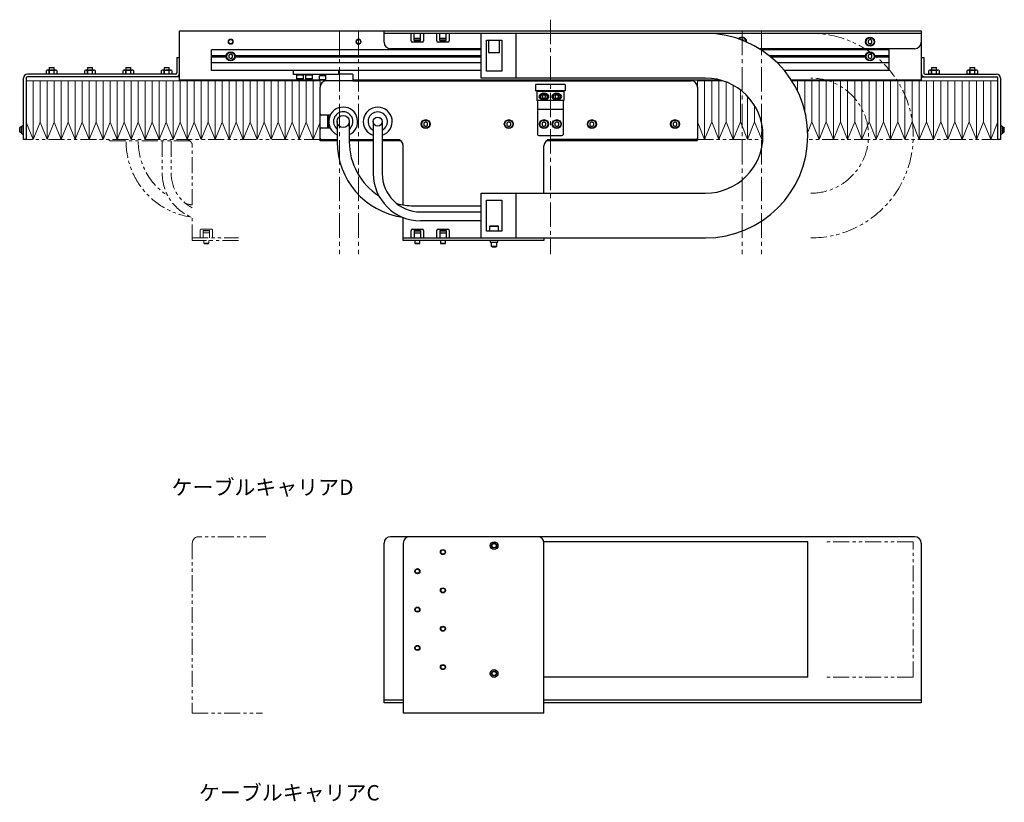
# Model space of a CAD drawing. Extents: x -45 to 1548, y -519 to 885.
# Drawn here: x 556 to 1326, y 273 to 885 of the extents above; entities that cross this region are included whole.
import ezdxf

# ---------------------------------------------------------------- set-up
doc = ezdxf.new("R2010")
doc.units = 0
doc.header["$MEASUREMENT"] = 0
doc.linetypes.add('CENTER2', pattern=[28.575, 19.05, -3.175, 3.175, -3.175])
doc.linetypes.add('PHANTOM', pattern=[2.5, 1.25, -0.25, 0.25, -0.25, 0.25, -0.25])
for name, color, linetype, lineweight in [('中心線', 7, 'CENTER2', 15), ('二点鎖線', 7, 'PHANTOM', 5), ('実線', 7, 'CONTINUOUS', 30), ('細線', 7, 'CONTINUOUS', 15)]:
    doc.layers.add(name, color=color, linetype=linetype, lineweight=lineweight)
doc.styles.get("Standard").update_dxf_attribs({"font": 'isocp.shx', "bigfont": 'bigfont.shx'})

# ---------------------------------------------------------------- blocks, each defined once
blk = doc.blocks.new('*U3')
at = {"layer": '中心線', "color": 0}
blk.add_line((0, 33.19), (0, -150.12), dxfattribs=at)
blk = doc.blocks.new('*U4')
at = {"layer": '中心線', "color": 0}
blk.add_line((0, 24.62), (0, -150.12), dxfattribs=at)
blk = doc.blocks.new('*U5')
at = {"layer": '中心線', "color": 0}
blk.add_line((0, 24.62), (0, -150.12), dxfattribs=at)
blk = doc.blocks.new('*U6')
at = {"layer": '中心線', "color": 0}
blk.add_line((0, 24.62), (0, -150.12), dxfattribs=at)
blk = doc.blocks.new('*U7')
at = {"layer": '中心線', "color": 0}
blk.add_line((0, 24.62), (0, -150.12), dxfattribs=at)

msp = doc.modelspace()

# ---------------------------------------------------------------- linework, layer by layer
at = {"layer": '二点鎖線', "ltscale": 10}
for p, q in [((790.73, 791.36), (560.73, 791.36)), ((625.73, 790.36), (625.73, 791.36)), ((688.73, 790.36), (625.73, 790.36)), ((667.23, 790.36), (667.23, 764.71)), ((674.23, 790.36), (674.23, 764.71)), ((690.73, 740.12), (690.73, 786.36)), ((1085.73, 791.36), (1136.92, 791.36)), ((1320.73, 791.36), (1171.96, 791.36)), ((690.73, 712.36), (690.73, 730.26)), ((696.93, 714.36), (696.93, 720.26)), ((697.93, 721.26), (705.53, 721.26)), ((699.23, 720.08), (704.23, 720.08)), ((699.23, 720.08), (699.23, 714.36)), ((699.23, 719.86), (704.23, 719.86)), ((699.23, 718.36), (704.23, 718.36)), ((704.23, 720.08), (704.23, 714.36)), ((706.53, 720.26), (706.53, 714.36)), ((690.73, 714.36), (726.78, 714.36)), ((726.78, 712.36), (690.73, 712.36)), ((699.73, 712.36), (699.73, 710.24)), ((699.73, 710.24), (700.11, 709.86)), ((699.73, 710.24), (703.73, 710.24)), ((703.35, 709.86), (700.11, 709.86)), ((703.35, 709.86), (703.73, 710.24)), ((703.73, 710.24), (703.73, 712.36)), ((748.23, 480.66), (695.73, 480.66)), ((690.73, 475.66), (690.73, 342.66)), ((1254.52, 476.66), (1186.32, 476.66)), ((1254.52, 370.66), (1254.52, 476.66)), ((1254.52, 370.66), (1186.37, 370.66)), ((690.73, 342.66), (745.73, 342.66))]:
    msp.add_line(p, q, dxfattribs=at)
for centre, radius, start, end in [((1174.52, 794.36), 80, 270, 90), ((1174.52, 794.36), 45, 270, 90), ((698.48, 789.51), 59.5, 180, 261.58807), ((698.48, 789.51), 50, 180, 237.38785), ((685.73, 786.36), 5, 0, 90), ((704.23, 764.71), 37, 180, 248.60073), ((704.23, 764.71), 30, 180, 243.25632), ((698.48, 789.51), 50, 255.06838, 261.0832), ((697.93, 720.26), 1, 90, 180), ((705.53, 720.26), 1, 0, 90), ((695.73, 475.66), 5, 90, 180)]:
    msp.add_arc(centre, radius, start, end, dxfattribs=at)
at = {"layer": '実線'}
for p, q in [((680.73, 837.86), (680.73, 876.36)), ((680.73, 876.36), (1260.73, 876.36)), ((840.73, 867.36), (840.73, 876.36)), ((1260.73, 874.36), (840.73, 874.36)), ((861.93, 868.46), (861.93, 874.36)), ((864.23, 868.65), (864.23, 874.36)), ((869.23, 870.36), (864.23, 870.36)), ((864.83, 870.16), (868.63, 870.16)), ((869.23, 868.65), (869.23, 874.36)), ((871.53, 874.36), (871.53, 868.46)), ((881.93, 868.46), (881.93, 874.36)), ((884.23, 868.65), (884.23, 874.36)), ((889.23, 870.36), (884.23, 870.36)), ((884.83, 870.16), (888.63, 870.16)), ((889.23, 868.65), (889.23, 874.36)), ((891.53, 874.36), (891.53, 868.46)), ((916.73, 839.36), (916.73, 874.36)), ((943.73, 874.36), (943.73, 839.36)), ((1260.73, 876.36), (1260.73, 837.86)), ((870.53, 867.46), (862.93, 867.46)), ((864.23, 868.86), (869.23, 868.86)), ((864.23, 868.65), (869.23, 868.65)), ((890.53, 867.46), (882.93, 867.46)), ((884.23, 868.86), (889.23, 868.86)), ((884.23, 868.65), (889.23, 868.65)), ((920.73, 869.01), (932.73, 869.01)), ((920.73, 844.71), (920.73, 869.01)), ((922.78, 869.01), (922.48, 868.71)), ((922.48, 868.71), (922.48, 859.31)), ((930.98, 868.71), (922.48, 868.71)), ((930.98, 868.71), (930.68, 869.01)), ((930.98, 859.31), (930.98, 868.71)), ((932.73, 869.01), (932.73, 844.71)), ((1120.73, 869.6), (1120.14, 869.26)), ((1122.23, 868.73), (1120.73, 869.6)), ((1122.23, 868.44), (1122.23, 868.73)), ((1124.23, 867.86), (1124.22, 867.59)), ((1220.73, 869.6), (1219.23, 868.73)), ((1219.23, 868.73), (1219.23, 867)), ((1219.23, 867), (1220.73, 866.13)), ((1222.23, 868.73), (1220.73, 869.6)), ((1220.73, 866.13), (1222.23, 867)), ((1222.23, 867), (1222.23, 868.73)), ((678.73, 855.36), (680.73, 855.36)), ((678.73, 855.36), (678.73, 843.36)), ((705.73, 845.36), (705.73, 861.36)), ((916.73, 861.36), (705.73, 861.36)), ((717.27, 856.86), (705.73, 856.86)), ((717.23, 856.36), (705.73, 856.36)), ((717.27, 855.86), (705.73, 855.86)), ((720.73, 858.1), (719.23, 857.23)), ((719.23, 857.23), (719.23, 855.5)), ((719.23, 855.5), (720.73, 854.63)), ((722.23, 857.23), (720.73, 858.1)), ((720.73, 854.63), (722.23, 855.5)), ((722.23, 855.5), (722.23, 857.23)), ((916.73, 856.86), (724.2, 856.86)), ((916.73, 855.86), (724.2, 855.86)), ((916.73, 856.36), (724.23, 856.36)), ((916.73, 862.36), (845.73, 862.36)), ((922.48, 859.31), (922.78, 859.01)), ((922.48, 859.31), (930.98, 859.31)), ((930.68, 859.01), (922.78, 859.01)), ((930.68, 859.01), (930.98, 859.31)), ((1255.73, 862.36), (1134.16, 862.36)), ((1235.73, 861.36), (1135.73, 861.36)), ((1217.27, 856.86), (1141.95, 856.86)), ((1217.23, 856.36), (1142.57, 856.36)), ((1217.27, 855.86), (1143.18, 855.86)), ((1220.73, 858.1), (1219.23, 857.23)), ((1219.23, 857.23), (1219.23, 855.5)), ((1219.23, 855.5), (1220.73, 854.63)), ((1222.23, 857.23), (1220.73, 858.1)), ((1220.73, 854.63), (1222.23, 855.5)), ((1222.23, 855.5), (1222.23, 857.23)), ((1235.73, 856.86), (1224.2, 856.86)), ((1235.73, 855.86), (1224.2, 855.86)), ((1235.73, 856.36), (1224.23, 856.36)), ((1235.73, 845.36), (1235.73, 861.36)), ((1260.73, 855.36), (1262.73, 855.36)), ((1262.73, 855.36), (1262.73, 843.36)), ((579.11, 847.66), (578.73, 847.28)), ((578.73, 847.28), (578.73, 842.36)), ((582.73, 847.28), (578.73, 847.28)), ((579.11, 847.66), (582.35, 847.66)), ((582.73, 847.28), (582.35, 847.66)), ((582.73, 842.36), (582.73, 847.28)), ((609.11, 847.66), (608.73, 847.28)), ((608.73, 847.28), (608.73, 842.36)), ((612.73, 847.28), (608.73, 847.28)), ((609.11, 847.66), (612.35, 847.66)), ((612.73, 847.28), (612.35, 847.66)), ((612.73, 842.36), (612.73, 847.28)), ((639.11, 847.66), (638.73, 847.28)), ((638.73, 847.28), (638.73, 842.36)), ((642.73, 847.28), (638.73, 847.28)), ((639.11, 847.66), (642.35, 847.66)), ((642.73, 847.28), (642.35, 847.66)), ((642.73, 842.36), (642.73, 847.28)), ((669.11, 847.66), (668.73, 847.28)), ((668.73, 847.28), (668.73, 842.36)), ((672.73, 847.28), (668.73, 847.28)), ((669.11, 847.66), (672.35, 847.66)), ((672.73, 847.28), (672.35, 847.66)), ((672.73, 842.36), (672.73, 847.28)), ((916.73, 851.36), (705.73, 851.36)), ((1235.73, 851.36), (1148.15, 851.36)), ((1269.11, 847.66), (1268.73, 847.28)), ((1268.73, 847.28), (1268.73, 842.36)), ((1272.73, 847.28), (1268.73, 847.28)), ((1269.11, 847.66), (1272.35, 847.66)), ((1272.73, 847.28), (1272.35, 847.66)), ((1272.73, 842.36), (1272.73, 847.28)), ((1299.11, 847.66), (1298.73, 847.28)), ((1298.73, 847.28), (1298.73, 842.36)), ((1302.73, 847.28), (1298.73, 847.28)), ((1299.11, 847.66), (1302.35, 847.66)), ((1302.73, 847.28), (1302.35, 847.66)), ((1302.73, 842.36), (1302.73, 847.28)), ((558.73, 791.36), (558.73, 839.36)), ((560.73, 839.36), (560.73, 791.36)), ((677.73, 842.36), (561.73, 842.36)), ((680.73, 840.36), (561.73, 840.36)), ((576.69, 842.36), (576.69, 845.19)), ((584.77, 842.36), (576.69, 842.36)), ((577.7, 845.56), (583.76, 845.56)), ((578.71, 842.36), (578.71, 845.19)), ((582.75, 842.36), (582.75, 845.19)), ((584.77, 845.19), (584.77, 842.36)), ((606.69, 842.36), (606.69, 845.19)), ((614.77, 842.36), (606.69, 842.36)), ((607.7, 845.56), (613.76, 845.56)), ((608.71, 842.36), (608.71, 845.19)), ((612.75, 842.36), (612.75, 845.19)), ((614.77, 845.19), (614.77, 842.36)), ((636.69, 842.36), (636.69, 845.19)), ((644.77, 842.36), (636.69, 842.36)), ((637.7, 845.56), (643.76, 845.56)), ((638.71, 842.36), (638.71, 845.19)), ((642.75, 842.36), (642.75, 845.19)), ((644.77, 845.19), (644.77, 842.36)), ((666.69, 842.36), (666.69, 845.19)), ((674.77, 842.36), (666.69, 842.36)), ((667.7, 845.56), (673.76, 845.56)), ((668.71, 842.36), (668.71, 845.19)), ((672.75, 842.36), (672.75, 845.19)), ((674.77, 845.19), (674.77, 842.36)), ((916.73, 845.36), (705.73, 845.36)), ((769.93, 842.16), (769.93, 845.36)), ((804.93, 842.16), (769.93, 842.16)), ((771.93, 842.16), (771.93, 841.66)), ((777.93, 841.66), (771.93, 841.66)), ((772.18, 841.66), (772.18, 838.96)), ((777.68, 838.96), (777.68, 841.66)), ((777.93, 841.66), (777.93, 842.16)), ((778.93, 842.16), (778.93, 841.66)), ((784.93, 841.66), (778.93, 841.66)), ((779.18, 841.66), (779.18, 838.96)), ((784.68, 838.96), (784.68, 841.66)), ((784.93, 841.66), (784.93, 842.16)), ((795.23, 841.16), (790.23, 841.16)), ((790.23, 838.16), (790.23, 841.16)), ((795.23, 837.16), (795.23, 842.16)), ((804.93, 845.36), (804.93, 842.16)), ((805.33, 842.66), (815.83, 842.66)), ((816.23, 842.26), (816.23, 837.16)), ((1092.02, 839.36), (916.73, 839.36)), ((932.73, 844.71), (920.73, 844.71)), ((1235.73, 845.36), (1153.65, 845.36)), ((1260.73, 840.36), (1319.73, 840.36)), ((1263.73, 842.36), (1319.73, 842.36)), ((1266.69, 842.36), (1266.69, 845.19)), ((1274.77, 842.36), (1266.69, 842.36)), ((1267.7, 845.56), (1273.76, 845.56)), ((1268.71, 842.36), (1268.71, 845.19)), ((1272.75, 842.36), (1272.75, 845.19)), ((1274.77, 845.19), (1274.77, 842.36)), ((1296.69, 842.36), (1296.69, 845.19)), ((1304.77, 842.36), (1296.69, 842.36)), ((1297.7, 845.56), (1303.76, 845.56)), ((1298.71, 842.36), (1298.71, 845.19)), ((1302.75, 842.36), (1302.75, 845.19)), ((1304.77, 845.19), (1304.77, 842.36)), ((1320.73, 791.36), (1320.73, 839.36)), ((1322.73, 839.36), (1322.73, 791.36)), ((795.23, 837.86), (680.73, 837.86)), ((772.18, 838.96), (772.48, 838.66)), ((772.18, 838.96), (777.68, 838.96)), ((777.38, 838.66), (772.48, 838.66)), ((777.38, 838.66), (777.68, 838.96)), ((779.18, 838.96), (779.48, 838.66)), ((779.18, 838.96), (784.68, 838.96)), ((784.38, 838.66), (779.48, 838.66)), ((784.38, 838.66), (784.68, 838.96)), ((790.23, 838.16), (795.23, 838.16)), ((790.73, 790.36), (790.73, 832.36)), ((816.23, 837.16), (795.23, 837.16)), ((1103.54, 837.86), (816.23, 837.86)), ((816.23, 837.36), (1080.73, 837.36)), ((982.23, 834.46), (959.23, 834.46)), ((959.23, 834.46), (959.23, 829.46)), ((982.23, 834.46), (982.23, 829.46)), ((1085.73, 832.36), (1085.73, 790.86)), ((1260.73, 837.86), (1159.16, 837.86)), ((982.23, 829.46), (959.23, 829.46)), ((960.23, 829.46), (960.23, 821.86)), ((981.23, 828.96), (960.23, 828.96)), ((965.73, 826.31), (964.48, 825.58)), ((964.48, 825.58), (964.48, 824.14)), ((964.48, 824.14), (965.73, 823.42)), ((966.98, 825.58), (965.73, 826.31)), ((965.73, 823.42), (966.98, 824.14)), ((966.98, 824.14), (966.98, 825.58)), ((975.73, 826.31), (974.48, 825.58)), ((974.48, 825.58), (974.48, 824.14)), ((974.48, 824.14), (975.73, 823.42)), ((976.98, 825.58), (975.73, 826.31)), ((975.73, 823.42), (976.98, 824.14)), ((976.98, 824.14), (976.98, 825.58)), ((981.23, 829.46), (981.23, 821.86)), ((981.23, 821.86), (960.23, 821.86)), ((960.73, 821.86), (960.73, 795.36)), ((980.73, 821.86), (980.73, 795.36)), ((798.82, 810.36), (791.73, 810.36)), ((796.73, 800.36), (796.73, 810.36)), ((796.73, 809.36), (797.27, 809.36)), ((797.27, 800.36), (797.27, 810.36)), ((960.73, 815.16), (980.73, 815.16)), ((556.13, 800.86), (555.73, 800.46)), ((556.13, 796.86), (556.13, 800.86)), ((557.43, 800.86), (556.13, 800.86)), ((558.73, 801.86), (557.43, 801.86)), ((557.43, 795.86), (557.43, 801.86)), ((796.73, 808.16), (797.27, 808.16)), ((803.98, 805.36), (803.98, 789.51)), ((813.48, 805.36), (813.48, 789.51)), ((832.23, 805.36), (832.23, 764.71)), ((839.23, 805.36), (839.23, 764.71)), ((873.23, 805.1), (871.73, 804.23)), ((871.73, 804.23), (871.73, 802.5)), ((871.73, 802.5), (873.23, 801.63)), ((874.73, 804.23), (873.23, 805.1)), ((873.23, 801.63), (874.73, 802.5)), ((874.73, 802.5), (874.73, 804.23)), ((938.23, 805.1), (936.73, 804.23)), ((936.73, 804.23), (936.73, 802.5)), ((936.73, 802.5), (938.23, 801.63)), ((939.73, 804.23), (938.23, 805.1)), ((938.23, 801.63), (939.73, 802.5)), ((939.73, 802.5), (939.73, 804.23)), ((965.73, 805.1), (964.23, 804.23)), ((964.23, 804.23), (964.23, 802.5)), ((964.23, 802.5), (965.73, 801.63)), ((967.23, 804.23), (965.73, 805.1)), ((965.73, 801.63), (967.23, 802.5)), ((967.23, 802.5), (967.23, 804.23)), ((975.73, 805.1), (974.23, 804.23)), ((974.23, 804.23), (974.23, 802.5)), ((974.23, 802.5), (975.73, 801.63)), ((977.23, 804.23), (975.73, 805.1)), ((975.73, 801.63), (977.23, 802.5)), ((977.23, 802.5), (977.23, 804.23)), ((1003.23, 805.1), (1001.73, 804.23)), ((1001.73, 804.23), (1001.73, 802.5)), ((1001.73, 802.5), (1003.23, 801.63)), ((1004.73, 804.23), (1003.23, 805.1)), ((1003.23, 801.63), (1004.73, 802.5)), ((1004.73, 802.5), (1004.73, 804.23)), ((1068.23, 805.1), (1066.73, 804.23)), ((1066.73, 804.23), (1066.73, 802.5)), ((1066.73, 802.5), (1068.23, 801.63)), ((1069.73, 804.23), (1068.23, 805.1)), ((1068.23, 801.63), (1069.73, 802.5)), ((1069.73, 802.5), (1069.73, 804.23)), ((1324.03, 801.86), (1322.73, 801.86)), ((1324.03, 801.86), (1324.03, 795.86)), ((1324.03, 800.86), (1325.33, 800.86)), ((1325.33, 796.86), (1325.33, 800.86)), ((1325.33, 800.86), (1325.73, 800.46)), ((555.73, 797.26), (555.73, 800.46)), ((556.13, 796.86), (555.73, 797.26)), ((557.43, 796.86), (556.13, 796.86)), ((557.43, 795.86), (558.73, 795.86)), ((791.73, 800.36), (798.82, 800.36)), ((961.73, 794.36), (979.73, 794.36)), ((1322.73, 795.86), (1324.03, 795.86)), ((1324.03, 796.86), (1325.33, 796.86)), ((1325.33, 796.86), (1325.73, 797.26)), ((1325.73, 797.26), (1325.73, 800.46)), ((560.73, 791.36), (558.73, 791.36)), ((790.73, 791.36), (803.98, 791.36)), ((803.98, 790.36), (790.73, 790.36)), ((813.48, 791.36), (832.23, 791.36)), ((832.23, 790.36), (813.48, 790.36)), ((839.23, 791.36), (850.73, 791.36)), ((853.73, 790.36), (839.23, 790.36)), ((855.73, 740.12), (855.73, 786.36)), ((965.73, 749.36), (965.73, 786.36)), ((1085.23, 790.36), (967.73, 790.36)), ((1084.73, 791.36), (970.73, 791.36)), ((1085.23, 790.36), (1085.73, 790.86)), ((1322.73, 791.36), (1320.73, 791.36)), ((916.73, 714.36), (916.73, 749.36)), ((916.73, 749.36), (1092.02, 749.36)), ((943.73, 749.36), (943.73, 714.36)), ((863.48, 739.51), (916.73, 739.51)), ((920.73, 744.01), (932.73, 744.01)), ((920.73, 719.71), (920.73, 744.01)), ((932.73, 744.01), (932.73, 719.71)), ((869.23, 734.71), (916.73, 734.71)), ((855.73, 712.36), (855.73, 730.26)), ((916.73, 727.71), (869.23, 727.71)), ((861.93, 714.36), (861.93, 720.26)), ((862.93, 721.26), (870.53, 721.26)), ((864.23, 720.08), (869.23, 720.08)), ((864.23, 720.08), (864.23, 714.36)), ((864.23, 719.86), (869.23, 719.86)), ((864.23, 718.36), (869.23, 718.36)), ((869.23, 720.08), (869.23, 714.36)), ((871.53, 720.26), (871.53, 714.36)), ((881.93, 714.36), (881.93, 720.26)), ((882.93, 721.26), (890.53, 721.26)), ((884.23, 720.08), (889.23, 720.08)), ((884.23, 720.08), (884.23, 714.36)), ((884.23, 719.86), (889.23, 719.86)), ((884.23, 718.36), (889.23, 718.36)), ((889.23, 720.08), (889.23, 714.36)), ((891.53, 720.26), (891.53, 714.36)), ((932.73, 719.71), (920.73, 719.71)), ((923.63, 723.71), (923.23, 723.31)), ((923.23, 723.31), (923.23, 719.71)), ((930.23, 723.31), (923.23, 723.31)), ((923.63, 723.71), (929.83, 723.71)), ((930.23, 723.31), (929.83, 723.71)), ((930.23, 719.71), (930.23, 723.31)), ((855.73, 714.36), (1092.02, 714.36)), ((965.73, 712.36), (855.73, 712.36)), ((864.73, 712.36), (864.73, 710.24)), ((864.73, 710.24), (865.11, 709.86)), ((864.73, 710.24), (868.73, 710.24)), ((868.35, 709.86), (865.11, 709.86)), ((868.35, 709.86), (868.73, 710.24)), ((868.73, 710.24), (868.73, 712.36)), ((884.73, 712.36), (884.73, 710.24)), ((884.73, 710.24), (885.11, 709.86)), ((884.73, 710.24), (888.73, 710.24)), ((888.35, 709.86), (885.11, 709.86)), ((888.35, 709.86), (888.73, 710.24)), ((888.73, 710.24), (888.73, 712.36)), ((923.68, 712.36), (923.68, 711.06)), ((923.68, 711.06), (929.78, 711.06)), ((924.73, 707.74), (924.73, 711.06)), ((928.73, 711.06), (928.73, 707.74)), ((929.78, 711.06), (929.78, 712.36)), ((965.73, 714.36), (965.73, 712.36)), ((925.11, 707.36), (924.73, 707.74)), ((928.73, 707.74), (924.73, 707.74)), ((925.11, 707.36), (928.35, 707.36)), ((928.73, 707.74), (928.35, 707.36)), ((1255.73, 480.66), (845.73, 480.66)), ((840.73, 350.66), (840.73, 475.66)), ((855.73, 475.66), (855.73, 342.66)), ((1172.02, 476.66), (965.63, 476.66)), ((965.73, 342.66), (965.73, 475.66)), ((1172.02, 370.66), (1172.02, 476.66)), ((1260.73, 475.66), (1260.73, 350.66)), ((1172.02, 370.66), (965.73, 370.66)), ((855.73, 352.66), (840.73, 352.66)), ((855.73, 350.66), (840.73, 350.66)), ((1260.73, 352.66), (965.73, 352.66)), ((1161.73, 350.66), (965.73, 350.66)), ((1260.73, 350.66), (1161.73, 350.66)), ((965.73, 342.66), (855.73, 342.66))]:
    msp.add_line(p, q, dxfattribs=at)
at = {"layer": '実線', "flags": 128}
for points in [[(864.47, 870.36), (864.54, 870.32), (864.83, 870.16)], [(868.63, 870.16), (868.93, 870.32), (869, 870.36)], [(884.47, 870.36), (884.54, 870.32), (884.83, 870.16)], [(888.63, 870.16), (888.93, 870.32), (889, 870.36)]]:
    msp.add_lwpolyline(points, dxfattribs=at)
at = {"layer": '実線'}
for centre, radius in [((1220.73, 867.86), 3.5), ((1220.73, 867.86), 3.1), ((720.73, 867.86), 1.65), ((820.73, 867.86), 1.65), ((720.73, 856.36), 3.5), ((720.73, 856.36), 3.1), ((1220.73, 856.36), 3.5), ((1220.73, 856.36), 3.1), ((965.73, 824.86), 3), ((965.73, 824.86), 2.75), ((965.73, 824.86), 2.45), ((975.73, 824.86), 3), ((975.73, 824.86), 2.75), ((975.73, 824.86), 2.45), ((808.73, 805.36), 4.75), ((835.73, 805.36), 3.5), ((873.23, 803.36), 3.5), ((873.23, 803.36), 3.1), ((938.23, 803.36), 3.5), ((938.23, 803.36), 3.1), ((965.73, 803.36), 3.5), ((965.73, 803.36), 3.1), ((975.73, 803.36), 3.5), ((975.73, 803.36), 3.1), ((1003.23, 803.36), 3.5), ((1003.23, 803.36), 3.1), ((1068.23, 803.36), 3.5), ((1068.23, 803.36), 3.1), ((886.73, 468.66), 2), ((886.73, 468.66), 1.62), ((926.73, 473.66), 3.05), ((926.73, 473.66), 2), ((926.73, 473.66), 1.62), ((866.73, 453.66), 2), ((866.73, 453.66), 1.62), ((886.73, 438.66), 2), ((886.73, 438.66), 1.62), ((866.73, 423.66), 2), ((866.73, 423.66), 1.62), ((886.73, 408.66), 2), ((886.73, 408.66), 1.62), ((866.73, 393.66), 2), ((866.73, 393.66), 1.62), ((886.73, 378.66), 2), ((886.73, 378.66), 1.62), ((926.73, 373.66), 3.05), ((926.73, 373.66), 2), ((926.73, 373.66), 1.62)]:
    msp.add_circle(centre, radius, dxfattribs=at)
for centre, radius, start, end in [((1092.02, 794.36), 80, 270, 90), ((1120.73, 867.86), 3.5, 0, 141.72307), ((1120.73, 867.86), 3.1, 358.19027, 139.12975), ((845.73, 867.36), 5, 180, 270), ((862.93, 868.46), 1, 180, 270), ((870.53, 868.46), 1, 270, 0), ((882.93, 868.46), 1, 180, 270), ((890.53, 868.46), 1, 270, 0), ((1255.73, 867.36), 5, 270, 0), ((561.73, 839.36), 3, 90, 180), ((561.73, 839.36), 1, 90, 180), ((577.7, 844), 1.56, 49.73984, 130.26016), ((580.73, 839.86), 5.7, 69.22911, 110.77089), ((583.76, 844), 1.56, 49.73984, 130.26016), ((607.7, 844), 1.56, 49.73984, 130.26016), ((610.73, 839.86), 5.7, 69.22911, 110.77089), ((613.76, 844), 1.56, 49.73984, 130.26016), ((637.7, 844), 1.56, 49.73984, 130.26016), ((640.73, 839.86), 5.7, 69.22911, 110.77089), ((643.76, 844), 1.56, 49.73984, 130.26016), ((667.7, 844), 1.56, 49.73984, 130.26016), ((670.73, 839.86), 5.7, 69.22911, 110.77089), ((673.76, 844), 1.56, 49.73984, 130.26016), ((677.73, 843.36), 1, 270, 0), ((677.73, 843.36), 3, 270, 0), ((805.33, 842.26), 0.4, 90, 180), ((815.83, 842.26), 0.4, 0, 90), ((1092.02, 794.36), 45, 270, 90), ((1263.73, 843.36), 3, 180, 270), ((1263.73, 843.36), 1, 180, 270), ((1267.7, 844), 1.56, 49.73984, 130.26016), ((1270.73, 839.86), 5.7, 69.22911, 110.77089), ((1273.76, 844), 1.56, 49.73984, 130.26016), ((1297.7, 844), 1.56, 49.73984, 130.26016), ((1300.73, 839.86), 5.7, 69.22911, 110.77089), ((1303.76, 844), 1.56, 49.73984, 130.26016), ((1319.73, 839.36), 3, 0, 90), ((1319.73, 839.36), 1, 0, 90), ((795.73, 832.36), 5, 95.73917, 180), ((1080.73, 832.36), 5, 0, 90), ((963.43, 824.86), 1.6, 98.9893, 261.0107), ((968.03, 824.86), 1.6, 278.9893, 81.0107), ((973.43, 824.86), 1.6, 98.9893, 261.0107), ((978.03, 824.86), 1.6, 278.9893, 81.0107), ((808.73, 805.36), 11.31, 294.82175, 245.17825), ((835.73, 805.36), 11.31, 288.01849, 251.98151), ((791.73, 811.36), 1, 180, 270), ((808.73, 805.36), 7.6, 308.68219, 231.31781), ((835.73, 805.36), 7.6, 297.42107, 242.57893), ((791.73, 799.36), 1, 90, 180), ((961.73, 795.36), 1, 180, 270), ((979.73, 795.36), 1, 270, 0), ((791.73, 792.36), 1, 180, 270), ((863.48, 789.51), 59.5, 180, 261.58807), ((863.48, 789.51), 50, 180, 237.38785), ((850.73, 786.36), 5, 0, 90), ((970.73, 786.36), 5, 90, 180), ((1084.73, 792.36), 1, 270, 0), ((869.23, 764.71), 37, 180, 270), ((869.23, 764.71), 30, 180, 270), ((863.48, 789.51), 50, 255.06838, 270), ((862.93, 720.26), 1, 90, 180), ((870.53, 720.26), 1, 0, 90), ((882.93, 720.26), 1, 90, 180), ((890.53, 720.26), 1, 0, 90), ((845.73, 475.66), 5, 90, 180), ((860.73, 475.66), 5, 90, 180), ((960.73, 475.66), 5, 0, 90), ((1255.73, 475.66), 5, 0, 90)]:
    msp.add_arc(centre, radius, start, end, dxfattribs=at)
at = {"layer": '細線'}
for p, q in [((790.73, 837.36), (560.73, 837.36)), ((560.73, 837.36), (560.73, 791.36)), ((566.21, 791.36), (566.21, 837.36)), ((571.68, 804.98), (571.68, 837.36)), ((577.16, 791.36), (577.16, 837.36)), ((582.64, 804.98), (582.64, 837.36)), ((588.11, 791.36), (588.11, 837.36)), ((593.59, 804.98), (593.59, 837.36)), ((599.07, 791.36), (599.07, 837.36)), ((604.54, 804.98), (604.54, 837.36)), ((610.02, 791.36), (610.02, 837.36)), ((615.49, 804.98), (615.49, 837.36)), ((620.97, 791.36), (620.97, 837.36)), ((626.45, 804.98), (626.45, 837.36)), ((631.92, 791.36), (631.92, 837.36)), ((637.4, 804.98), (637.4, 837.36)), ((642.87, 791.36), (642.87, 837.36)), ((648.35, 804.98), (648.35, 837.36)), ((653.83, 791.36), (653.83, 837.36)), ((659.3, 804.98), (659.3, 837.36)), ((664.78, 791.36), (664.78, 837.36)), ((670.26, 804.98), (670.26, 837.36)), ((675.73, 791.36), (675.73, 837.36)), ((681.21, 804.98), (681.21, 837.36)), ((686.68, 791.36), (686.68, 837.36)), ((692.16, 804.98), (692.16, 837.36)), ((697.64, 791.36), (697.64, 837.36)), ((703.11, 804.98), (703.11, 837.36)), ((708.59, 791.36), (708.59, 837.36)), ((714.06, 804.98), (714.06, 837.36)), ((719.54, 791.36), (719.54, 837.36)), ((725.02, 804.98), (725.02, 837.36)), ((730.49, 791.36), (730.49, 837.36)), ((735.97, 804.98), (735.97, 837.36)), ((741.45, 791.36), (741.45, 837.36)), ((746.92, 804.98), (746.92, 837.36)), ((752.4, 791.36), (752.4, 837.36)), ((757.87, 804.98), (757.87, 837.36)), ((763.35, 791.36), (763.35, 837.36)), ((768.83, 804.98), (768.83, 837.36)), ((774.3, 791.36), (774.3, 837.36)), ((779.78, 804.98), (779.78, 837.36)), ((785.26, 791.36), (785.26, 837.36)), ((790.73, 837.36), (790.73, 791.36)), ((790.73, 837.36), (790.73, 791.36)), ((1085.73, 837.36), (1085.73, 791.36)), ((1085.73, 837.36), (1105.28, 837.36)), ((1085.73, 837.36), (1085.73, 791.36)), ((1091.33, 791.36), (1091.33, 837.36)), ((1096.92, 805.28), (1096.92, 837.36)), ((1102.52, 791.36), (1102.52, 837.36)), ((1108.11, 805.28), (1108.11, 836.39)), ((1113.71, 791.36), (1113.71, 833.79)), ((1159.48, 837.36), (1320.73, 837.36)), ((1164.07, 829.13), (1164.07, 837.36)), ((1169.66, 813.63), (1169.66, 837.36)), ((1175.26, 805.28), (1175.26, 837.36)), ((1180.85, 791.36), (1180.85, 837.36)), ((1186.45, 805.28), (1186.45, 837.36)), ((1192.04, 791.36), (1192.04, 837.36)), ((1197.64, 805.28), (1197.64, 837.36)), ((1203.23, 791.36), (1203.23, 837.36)), ((1208.83, 805.28), (1208.83, 837.36)), ((1214.42, 791.36), (1214.42, 837.36)), ((1220.02, 805.28), (1220.02, 837.36)), ((1225.61, 791.36), (1225.61, 837.36)), ((1231.21, 805.28), (1231.21, 837.36)), ((1236.8, 791.36), (1236.8, 837.36)), ((1242.4, 805.28), (1242.4, 837.36)), ((1247.99, 791.36), (1247.99, 837.36)), ((1253.59, 805.28), (1253.59, 837.36)), ((1259.18, 791.36), (1259.18, 837.36)), ((1264.78, 805.28), (1264.78, 837.36)), ((1270.37, 791.36), (1270.37, 837.36)), ((1275.97, 805.28), (1275.97, 837.36)), ((1281.57, 791.36), (1281.57, 837.36)), ((1287.16, 805.28), (1287.16, 837.36)), ((1292.76, 791.36), (1292.76, 837.36)), ((1298.35, 805.28), (1298.35, 837.36)), ((1303.95, 791.36), (1303.95, 837.36)), ((1309.54, 805.28), (1309.54, 837.36)), ((1315.14, 791.36), (1315.14, 837.36)), ((1320.73, 837.36), (1320.73, 791.36)), ((1119.3, 805.28), (1119.3, 830.15)), ((1124.9, 791.36), (1124.9, 825.08)), ((1130.49, 805.28), (1130.49, 817.7)), ((566.21, 791.36), (560.73, 804.98)), ((571.68, 804.98), (566.21, 791.36)), ((577.16, 791.36), (571.68, 804.98)), ((582.64, 804.98), (577.16, 791.36)), ((588.11, 791.36), (582.64, 804.98)), ((593.59, 804.98), (588.11, 791.36)), ((599.07, 791.36), (593.59, 804.98)), ((604.54, 804.98), (599.07, 791.36)), ((610.02, 791.36), (604.54, 804.98)), ((615.49, 804.98), (610.02, 791.36)), ((620.97, 791.36), (615.49, 804.98)), ((626.45, 804.98), (620.97, 791.36)), ((631.92, 791.36), (626.45, 804.98)), ((637.4, 804.98), (631.92, 791.36)), ((642.87, 791.36), (637.4, 804.98)), ((648.35, 804.98), (642.87, 791.36)), ((653.83, 791.36), (648.35, 804.98)), ((659.3, 804.98), (653.83, 791.36)), ((664.78, 791.36), (659.3, 804.98)), ((670.26, 804.98), (664.78, 791.36)), ((675.73, 791.36), (670.26, 804.98)), ((681.21, 804.98), (675.73, 791.36)), ((686.68, 791.36), (681.21, 804.98)), ((692.16, 804.98), (686.68, 791.36)), ((697.64, 791.36), (692.16, 804.98)), ((703.11, 804.98), (697.64, 791.36)), ((708.59, 791.36), (703.11, 804.98)), ((714.06, 804.98), (708.59, 791.36)), ((719.54, 791.36), (714.06, 804.98)), ((725.02, 804.98), (719.54, 791.36)), ((730.49, 791.36), (725.02, 804.98)), ((735.97, 804.98), (730.49, 791.36)), ((741.45, 791.36), (735.97, 804.98)), ((746.92, 804.98), (741.45, 791.36)), ((752.4, 791.36), (746.92, 804.98)), ((757.87, 804.98), (752.4, 791.36)), ((763.35, 791.36), (757.87, 804.98)), ((768.83, 804.98), (763.35, 791.36)), ((774.3, 791.36), (768.83, 804.98)), ((779.78, 804.98), (774.3, 791.36)), ((785.26, 791.36), (779.78, 804.98)), ((790.73, 804.98), (785.26, 791.36)), ((1085.73, 805.28), (1091.33, 791.36)), ((1091.33, 791.36), (1096.92, 805.28)), ((1096.92, 805.28), (1102.52, 791.36)), ((1102.52, 791.36), (1108.11, 805.28)), ((1108.11, 805.28), (1113.71, 791.36)), ((1113.71, 791.36), (1119.3, 805.28)), ((1119.3, 805.28), (1124.9, 791.36)), ((1124.9, 791.36), (1130.49, 805.28)), ((1130.49, 805.28), (1136.09, 791.36)), ((1136.09, 791.36), (1136.09, 803.45)), ((1171.97, 797.11), (1175.26, 805.28)), ((1175.26, 805.28), (1180.85, 791.36)), ((1180.85, 791.36), (1186.45, 805.28)), ((1186.45, 805.28), (1192.04, 791.36)), ((1192.04, 791.36), (1197.64, 805.28)), ((1197.64, 805.28), (1203.23, 791.36)), ((1203.23, 791.36), (1208.83, 805.28)), ((1208.83, 805.28), (1214.42, 791.36)), ((1214.42, 791.36), (1220.02, 805.28)), ((1220.02, 805.28), (1225.61, 791.36)), ((1225.61, 791.36), (1231.21, 805.28)), ((1231.21, 805.28), (1236.8, 791.36)), ((1236.8, 791.36), (1242.4, 805.28)), ((1242.4, 805.28), (1247.99, 791.36)), ((1247.99, 791.36), (1253.59, 805.28)), ((1253.59, 805.28), (1259.18, 791.36)), ((1259.18, 791.36), (1264.78, 805.28)), ((1264.78, 805.28), (1270.37, 791.36)), ((1270.37, 791.36), (1275.97, 805.28)), ((1275.97, 805.28), (1281.57, 791.36)), ((1281.57, 791.36), (1287.16, 805.28)), ((1287.16, 805.28), (1292.76, 791.36)), ((1292.76, 791.36), (1298.35, 805.28)), ((1298.35, 805.28), (1303.95, 791.36)), ((1303.95, 791.36), (1309.54, 805.28)), ((1309.54, 805.28), (1315.14, 791.36)), ((1315.14, 791.36), (1320.73, 805.28)), ((1136.09, 791.36), (1137.01, 793.66))]:
    msp.add_line(p, q, dxfattribs=at)
for centre in [(720.73, 867.86), (820.73, 867.86)]:
    msp.add_circle(centre, 2, dxfattribs=at)

# ---------------------------------------------------------------- block references
at = {"layer": '中心線'}
for name, p in [('*U3', (970.73, 851.86)), ('*U7', (805.73, 851.86)), ('*U5', (820.73, 851.86)), ('*U4', (1120.73, 851.86)), ('*U6', (1135.73, 851.86))]:
    msp.add_blockref(name, p, dxfattribs=at)

# ---------------------------------------------------------------- texts
at = {"layer": '細線', "char_height": 12, "attachment_point": 1}
for s, width, insert in [('ケーブルキャリアD', 246.9057, (674.54, 525.32)), ('ケーブルキャリアC', 240.1459, (695.92, 286.36))]:
    msp.add_mtext_dynamic_manual_height_columns(s, width=width, gutter_width=349.59, heights=[11.3], dxfattribs=dict(at, insert=insert))

doc.saveas('drawing.dxf')
